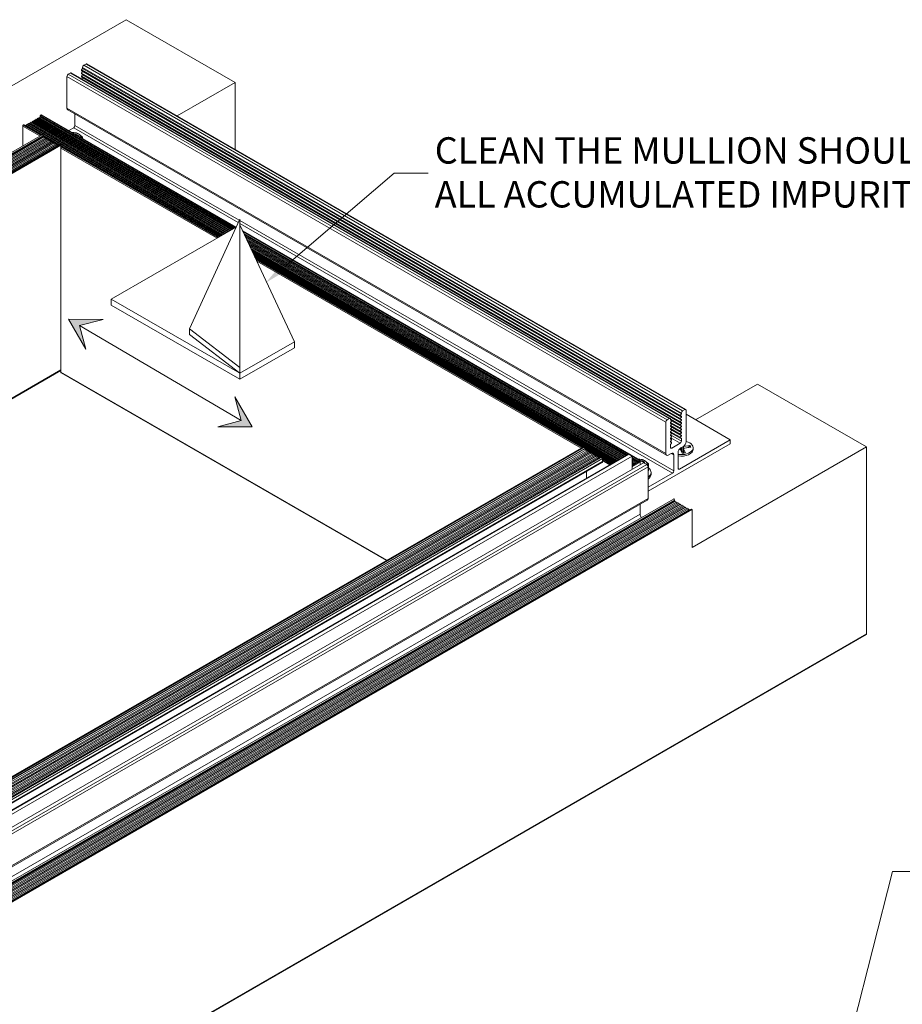
# Model space of a CAD drawing. Units: millimetres. Extents: x -183 to -3, y -122 to -46.
# Drawn here: x -95 to -93, y -117 to -114 of the extents above; entities that cross this region are included whole.
import ezdxf
from ezdxf import colors
from ezdxf.entities.mleader import LeaderData, LeaderLine
from ezdxf.math import Vec2, Vec3

# ---------------------------------------------------------------- set-up
doc = ezdxf.new("R2010")
doc.units = ezdxf.units.MM
doc.header["$LTSCALE"] = 0.375
doc.header["$MEASUREMENT"] = 0
doc.layers.get('0').update_dxf_attribs({"linetype": 'CONTINUOUS', "lineweight": 0})
doc.layers.add('Catalogue Texte Anglais', color=7, linetype='CONTINUOUS', lineweight=0)
doc.styles.add('UNICEL-I-STD', font='arial.ttf', dxfattribs={"height": 0.1})

msp = doc.modelspace()

# ---------------------------------------------------------------- hatches: boundary and pattern name
at = {"ltscale": 0.15}
h = msp.add_hatch(color=8, dxfattribs=at)
h.dxf.hatch_style = 1
h.paths.add_polyline_path([(-95.22573, -115.02702), (-95.1437, -115.02758), (-95.19983, -115.04221), (-95.1852, -115.09834)])
h = msp.add_hatch(color=8, dxfattribs=at)
h.dxf.hatch_style = 1
h.paths.add_polyline_path([(-94.79021, -115.28199), (-94.83171, -115.21122), (-94.81631, -115.26715), (-94.87224, -115.28255)])

# ---------------------------------------------------------------- linework, layer by layer
for p, q in [((-95.38662, -114.48816), (-95.08922, -114.31646)), ((-95.08922, -114.31646), (-94.8311, -114.46549)), ((-95.19258, -114.4322), (-95.19536, -114.43566)), ((-95.19536, -114.43566), (-95.19536, -114.43751)), ((-95.19536, -114.43566), (-93.77568, -115.25531)), ((-95.19536, -114.43751), (-93.77568, -115.25716)), ((-95.19258, -114.42993), (-95.19258, -114.4322)), ((-95.19258, -114.42993), (-93.7729, -115.24958)), ((-95.19258, -114.4322), (-93.7729, -115.25185)), ((-95.18441, -114.42164), (-95.18949, -114.42458)), ((-95.18949, -114.42458), (-93.76981, -115.24423)), ((-95.18441, -114.42164), (-93.76473, -115.2413)), ((-93.76254, -115.24108), (-95.18222, -114.42143)), ((-95.22965, -114.45133), (-95.22965, -114.52624)), ((-95.22965, -114.45133), (-93.80997, -115.27098)), ((-95.22148, -114.44305), (-95.22656, -114.44598)), ((-95.22656, -114.44598), (-93.80688, -115.26563)), ((-95.22148, -114.44305), (-93.8018, -115.2627)), ((-93.79962, -115.26248), (-95.2193, -114.44283)), ((-95.19258, -114.43961), (-95.19536, -114.44307)), ((-95.19536, -114.44307), (-95.19536, -114.44493)), ((-95.19536, -114.44307), (-93.77568, -115.26273)), ((-95.19536, -114.44493), (-93.77568, -115.26458)), ((-95.19258, -114.44703), (-95.19536, -114.45049)), ((-95.19536, -114.45049), (-95.19536, -114.45234)), ((-95.19536, -114.45049), (-93.77568, -115.27014)), ((-95.19536, -114.45234), (-93.77568, -115.272)), ((-95.19258, -114.45445), (-95.19467, -114.45705)), ((-95.19258, -114.43912), (-95.19258, -114.43961)), ((-95.19258, -114.43961), (-93.7729, -115.25927)), ((-95.19258, -114.44653), (-95.19258, -114.44703)), ((-95.19258, -114.44703), (-93.7729, -115.26668)), ((-95.19258, -114.45395), (-95.19258, -114.45445)), ((-95.19258, -114.45445), (-93.7729, -115.2741)), ((-94.8311, -114.46549), (-94.96851, -114.54482)), ((-94.8311, -114.46549), (-94.8311, -114.62415)), ((-95.22965, -114.52624), (-93.80997, -115.3459)), ((-93.80816, -115.3499), (-95.22784, -114.53024)), ((-95.30517, -114.55388), (-95.30616, -114.5556)), ((-95.30517, -114.55388), (-94.84636, -114.81877)), ((-95.30318, -114.55274), (-95.30417, -114.55446)), ((-95.30318, -114.55274), (-94.84438, -114.81762)), ((-95.30119, -114.55159), (-95.30219, -114.55331)), ((-95.30119, -114.55159), (-94.84239, -114.81648)), ((-95.29921, -114.55044), (-95.3002, -114.55216)), ((-95.29921, -114.55044), (-94.84041, -114.81533)), ((-95.29722, -114.5493), (-95.29821, -114.55102)), ((-95.29722, -114.5493), (-94.83842, -114.81418)), ((-95.29524, -114.54815), (-95.29623, -114.54987)), ((-95.29524, -114.54815), (-94.83643, -114.81304)), ((-95.29325, -114.547), (-95.29424, -114.54872)), ((-95.29295, -114.54683), (-95.29325, -114.547)), ((-95.29325, -114.547), (-94.83445, -114.81189)), ((-95.29295, -114.54479), (-95.29295, -114.54683)), ((-95.29295, -114.54479), (-94.83239, -114.8107)), ((-95.29295, -114.54683), (-94.83415, -114.81172)), ((-95.29119, -114.54229), (-95.29167, -114.54257)), ((-95.29167, -114.54257), (-94.82982, -114.80922)), ((-95.29119, -114.54229), (-94.82934, -114.80894)), ((-94.82881, -114.80863), (-95.29028, -114.5422)), ((-95.21065, -114.54017), (-95.21065, -114.56733)), ((-95.33444, -114.56875), (-95.33444, -114.61562)), ((-95.29385, -114.59218), (-95.33444, -114.56875)), ((-95.33268, -114.56624), (-95.33316, -114.56652)), ((-95.33316, -114.56652), (-95.29128, -114.5907)), ((-95.33268, -114.56624), (-95.2908, -114.59042)), ((-95.29027, -114.59011), (-95.33177, -114.56615)), ((-95.329, -114.56764), (-95.32905, -114.56773)), ((-95.329, -114.56764), (-95.29017, -114.59006)), ((-95.32701, -114.56649), (-95.328, -114.56821)), ((-95.32701, -114.56649), (-94.86821, -114.83138)), ((-95.32503, -114.56535), (-95.32602, -114.56707)), ((-95.32503, -114.56535), (-94.86622, -114.83024)), ((-95.32304, -114.5642), (-95.32403, -114.56592)), ((-95.32304, -114.5642), (-94.86424, -114.82909)), ((-95.32105, -114.56306), (-95.32205, -114.56478)), ((-95.32105, -114.56306), (-94.86225, -114.82794)), ((-95.31907, -114.56191), (-95.32006, -114.56363)), ((-95.31907, -114.56191), (-94.86027, -114.8268)), ((-95.31708, -114.56076), (-95.31807, -114.56248)), ((-95.31708, -114.56076), (-94.85828, -114.82565)), ((-95.3151, -114.55962), (-95.31609, -114.56134)), ((-95.3151, -114.55962), (-94.85629, -114.8245)), ((-95.31311, -114.55847), (-95.3141, -114.56019)), ((-95.31311, -114.55847), (-94.85431, -114.82336)), ((-95.31112, -114.55732), (-95.31212, -114.55904)), ((-95.31112, -114.55732), (-94.85232, -114.82221)), ((-95.30914, -114.55618), (-95.31013, -114.5579)), ((-95.30914, -114.55618), (-94.85034, -114.82106)), ((-95.30715, -114.55503), (-95.30814, -114.55675)), ((-95.30715, -114.55503), (-94.84835, -114.81992)), ((-95.21374, -114.57268), (-95.22562, -114.57954)), ((-95.21374, -114.57268), (-94.82368, -114.79788)), ((-95.21065, -114.56733), (-94.82109, -114.79224)), ((-95.28877, -114.58925), (-97.04401, -115.60264)), ((-97.04137, -115.60542), (-95.28613, -114.59203)), ((-97.04137, -115.6072), (-95.28613, -114.59381)), ((-97.03983, -115.60809), (-95.28459, -114.59471)), ((-97.03674, -115.60988), (-95.2815, -114.59649)), ((-97.03365, -115.61166), (-95.27841, -114.59827)), ((-97.03056, -115.61345), (-95.27532, -114.60006)), ((-95.28613, -114.59381), (-95.28613, -114.59203)), ((-95.28613, -114.59239), (-95.24814, -114.61432)), ((-95.24824, -114.61438), (-95.28613, -114.5925)), ((-95.28613, -114.59312), (-95.24877, -114.61469)), ((-95.28613, -114.59367), (-95.24925, -114.61497)), ((-95.28459, -114.59471), (-95.28613, -114.59381)), ((-95.28304, -114.59738), (-95.28459, -114.59471)), ((-95.27995, -114.59917), (-95.2815, -114.59649)), ((-95.27686, -114.60095), (-95.27841, -114.59827)), ((-95.27377, -114.60273), (-95.27532, -114.60006)), ((-95.19299, -114.59838), (-95.19299, -114.5953)), ((-97.02747, -115.61523), (-95.27223, -114.60184)), ((-97.02438, -115.61701), (-95.26914, -114.60362)), ((-97.02129, -115.6188), (-95.26605, -114.60541)), ((-97.0182, -115.62058), (-95.26296, -114.60719)), ((-97.01511, -115.62236), (-95.25987, -114.60898)), ((-97.01202, -115.62415), (-95.25678, -114.61076)), ((-97.00893, -115.62593), (-95.25369, -114.61254)), ((-97.00584, -115.62771), (-95.2506, -114.61433)), ((-95.24674, -114.61351), (-97.00198, -115.6269)), ((-97.00088, -115.62701), (-95.24564, -114.61362)), ((-96.99934, -115.6279), (-95.2441, -114.61451)), ((-95.27068, -114.60452), (-95.27223, -114.60184)), ((-95.26759, -114.6063), (-95.26914, -114.60362)), ((-95.2645, -114.60808), (-95.26605, -114.60541)), ((-95.26142, -114.60987), (-95.26296, -114.60719)), ((-95.25833, -114.61165), (-95.25987, -114.60898)), ((-95.25524, -114.61343), (-95.25678, -114.61076)), ((-95.25215, -114.61522), (-95.25369, -114.61254)), ((-95.24999, -114.61539), (-95.2506, -114.61433)), ((-95.2441, -114.61451), (-95.24564, -114.61362)), ((-95.2441, -114.70393), (-95.2441, -114.61451)), ((-95.2441, -114.61666), (-94.8702, -114.83253)), ((-94.87029, -114.83259), (-95.2441, -114.61677)), ((-95.2441, -114.61739), (-94.87083, -114.83289)), ((-95.2441, -114.61794), (-94.87131, -114.83317)), ((-94.87388, -114.83465), (-95.2441, -114.62091)), ((-95.2441, -115.1524), (-95.2441, -114.70393)), ((-94.82856, -114.80849), (-95.12462, -114.97942)), ((-94.81975, -114.78932), (-94.93939, -115.04956)), ((-94.81975, -115.14136), (-94.81975, -114.78932)), ((-94.81975, -114.79301), (-93.79097, -115.38698)), ((-94.81975, -114.80015), (-93.79406, -115.39233)), ((-94.68992, -115.08048), (-94.81975, -114.8034)), ((-93.8706, -115.36185), (-94.81303, -114.81774)), ((-94.81263, -114.81859), (-93.87151, -115.36194)), ((-94.81228, -114.81935), (-93.89816, -115.34712)), ((-94.81037, -114.82341), (-93.90115, -115.34835)), ((-94.80906, -114.82621), (-93.90291, -115.34937)), ((-94.80884, -114.82667), (-93.90321, -115.34954)), ((-94.80737, -114.82982), (-93.90519, -115.35069)), ((-94.8059, -114.83296), (-93.90718, -115.35184)), ((-94.80443, -114.8361), (-93.90916, -115.35298)), ((-94.80295, -114.83925), (-93.91115, -115.35413)), ((-94.80148, -114.84239), (-93.91314, -115.35528)), ((-94.80001, -114.84554), (-93.91512, -115.35642)), ((-94.79853, -114.84868), (-93.91711, -115.35757)), ((-94.79706, -114.85182), (-93.91909, -115.35872)), ((-94.79559, -114.85497), (-93.92108, -115.35986)), ((-94.79412, -114.85811), (-93.92307, -115.36101)), ((-94.79264, -114.86125), (-93.92505, -115.36216)), ((-94.79117, -114.8644), (-93.92704, -115.3633)), ((-94.7897, -114.86754), (-93.92902, -115.36445)), ((-94.78822, -114.87068), (-93.93101, -115.3656)), ((-94.78675, -114.87383), (-93.933, -115.36674)), ((-94.78528, -114.87697), (-93.93498, -115.36789)), ((-94.78381, -114.88012), (-93.93697, -115.36904)), ((-94.78233, -114.88326), (-94.00696, -115.33092)), ((-94.00706, -115.33098), (-94.78226, -114.88341)), ((-94.78187, -114.88426), (-94.00759, -115.33128)), ((-94.78151, -114.88502), (-94.00807, -115.33156)), ((-94.01064, -115.33304), (-94.7796, -114.88908)), ((-95.12462, -114.97942), (-94.81975, -115.15544)), ((-95.12462, -114.9935), (-95.12462, -114.97942)), ((-95.12462, -114.9935), (-94.81975, -115.16952)), ((-94.93939, -115.04956), (-94.81975, -115.14136)), ((-94.93939, -115.06364), (-94.93939, -115.04956)), ((-94.81975, -115.15544), (-94.93939, -115.06364)), ((-94.81975, -115.15544), (-94.68992, -115.08048)), ((-94.68992, -115.09457), (-94.68992, -115.08048)), ((-94.81975, -115.16952), (-94.68992, -115.09457)), ((-95.2441, -115.14745), (-96.54281, -115.89726)), ((-95.2441, -115.14892), (-96.54153, -115.898)), ((-94.47093, -115.59879), (-95.2441, -115.1524)), ((-94.47219, -115.59952), (-95.24321, -115.15438)), ((-94.81975, -115.15544), (-94.81975, -115.14136)), ((-94.81975, -115.16952), (-94.81975, -115.15544)), ((-93.73905, -115.26566), (-93.59211, -115.18082)), ((-93.59211, -115.18082), (-93.33398, -115.32985)), ((-93.77568, -115.25531), (-93.7729, -115.25185)), ((-93.77568, -115.25716), (-93.77568, -115.25531)), ((-93.7729, -115.25185), (-93.7729, -115.24958)), ((-93.76981, -115.24423), (-93.76473, -115.2413)), ((-93.76164, -115.24308), (-93.76164, -115.31799)), ((-93.76164, -115.25261), (-93.65685, -115.31311)), ((-93.80997, -115.3459), (-93.80997, -115.27098)), ((-93.80688, -115.26563), (-93.8018, -115.2627)), ((-93.79872, -115.26426), (-93.77568, -115.27756)), ((-93.79871, -115.26448), (-93.79871, -115.26675)), ((-93.79871, -115.2654), (-93.79593, -115.267)), ((-93.79871, -115.26675), (-93.79593, -115.267)), ((-93.79593, -115.26886), (-93.79871, -115.27232)), ((-93.79871, -115.27232), (-93.79871, -115.27417)), ((-93.79871, -115.27281), (-93.79593, -115.27442)), ((-93.79871, -115.27417), (-93.79593, -115.27442)), ((-93.79593, -115.27627), (-93.79871, -115.27973)), ((-93.79836, -115.27188), (-93.77568, -115.28497)), ((-93.79593, -115.267), (-93.79593, -115.26886)), ((-93.79593, -115.26772), (-93.77568, -115.27941)), ((-93.79593, -115.26822), (-93.7729, -115.28152)), ((-93.79593, -115.27442), (-93.79593, -115.27627)), ((-93.79593, -115.27514), (-93.77568, -115.28683)), ((-93.79593, -115.27563), (-93.7729, -115.28893)), ((-93.7729, -115.25741), (-93.77568, -115.25716)), ((-93.77568, -115.26273), (-93.7729, -115.25927)), ((-93.77568, -115.26458), (-93.77568, -115.26273)), ((-93.7729, -115.26483), (-93.77568, -115.26458)), ((-93.77568, -115.27014), (-93.7729, -115.26668)), ((-93.77568, -115.272), (-93.77568, -115.27014)), ((-93.7729, -115.27224), (-93.77568, -115.272)), ((-93.77568, -115.27756), (-93.7729, -115.2741)), ((-93.77568, -115.27941), (-93.77568, -115.27756)), ((-93.7729, -115.25927), (-93.7729, -115.25741)), ((-93.7729, -115.26668), (-93.7729, -115.26483)), ((-93.7729, -115.2741), (-93.7729, -115.27224)), ((-93.79871, -115.27973), (-93.79871, -115.28159)), ((-93.79871, -115.28023), (-93.79593, -115.28183)), ((-93.79871, -115.28159), (-93.79593, -115.28183)), ((-93.79593, -115.28369), (-93.79871, -115.28715)), ((-93.79871, -115.28715), (-93.79871, -115.289)), ((-93.79871, -115.28764), (-93.79593, -115.28925)), ((-93.79871, -115.289), (-93.79593, -115.28925)), ((-93.79593, -115.2911), (-93.79871, -115.29456)), ((-93.79871, -115.29456), (-93.79871, -115.29642)), ((-93.79871, -115.29506), (-93.79593, -115.29667)), ((-93.79871, -115.29642), (-93.79593, -115.29667)), ((-93.79593, -115.29852), (-93.79871, -115.30198)), ((-93.79871, -115.30198), (-93.79871, -115.30383)), ((-93.79836, -115.2793), (-93.77568, -115.29239)), ((-93.79836, -115.28671), (-93.77568, -115.29981)), ((-93.79836, -115.29413), (-93.77568, -115.30722)), ((-93.7983, -115.30147), (-93.7729, -115.31614)), ((-93.79593, -115.28183), (-93.79593, -115.28369)), ((-93.79593, -115.28255), (-93.77568, -115.29425)), ((-93.79593, -115.28305), (-93.7729, -115.29635)), ((-93.79593, -115.28925), (-93.79593, -115.2911)), ((-93.79593, -115.28997), (-93.77568, -115.30166)), ((-93.79593, -115.29047), (-93.7729, -115.30376)), ((-93.79593, -115.29667), (-93.79593, -115.29852)), ((-93.79593, -115.29739), (-93.77568, -115.30908)), ((-93.7729, -115.27966), (-93.77568, -115.27941)), ((-93.77568, -115.28497), (-93.7729, -115.28152)), ((-93.77568, -115.28683), (-93.77568, -115.28497)), ((-93.7729, -115.28708), (-93.77568, -115.28683)), ((-93.77568, -115.29239), (-93.7729, -115.28893)), ((-93.77568, -115.29425), (-93.77568, -115.29239)), ((-93.7729, -115.29449), (-93.77568, -115.29425)), ((-93.77568, -115.29981), (-93.7729, -115.29635)), ((-93.77568, -115.30166), (-93.77568, -115.29981)), ((-93.7729, -115.30191), (-93.77568, -115.30166)), ((-93.7729, -115.28152), (-93.7729, -115.27966)), ((-93.7729, -115.28893), (-93.7729, -115.28708)), ((-93.7729, -115.29635), (-93.7729, -115.29449)), ((-93.7729, -115.30376), (-93.7729, -115.30191)), ((-93.65685, -115.32252), (-93.85188, -115.43512)), ((-93.79871, -115.30248), (-93.79593, -115.30408)), ((-93.79871, -115.30383), (-93.79593, -115.30408)), ((-93.79593, -115.30594), (-93.79871, -115.3094)), ((-93.79871, -115.3094), (-93.79871, -115.31125)), ((-93.79871, -115.30989), (-93.79593, -115.3115)), ((-93.79871, -115.31125), (-93.79593, -115.3115)), ((-93.79593, -115.31335), (-93.79871, -115.31681)), ((-93.79871, -115.31681), (-93.79871, -115.31867)), ((-93.79871, -115.31731), (-93.79593, -115.31891)), ((-93.79871, -115.31867), (-93.79593, -115.31891)), ((-93.79593, -115.32077), (-93.79871, -115.32423)), ((-93.79871, -115.32423), (-93.79871, -115.33104)), ((-93.79815, -115.30869), (-93.77599, -115.32149)), ((-93.79593, -115.30408), (-93.79593, -115.30594)), ((-93.79593, -115.3115), (-93.79593, -115.31335)), ((-93.79593, -115.31891), (-93.79593, -115.32077)), ((-93.79562, -115.33282), (-93.77599, -115.32149)), ((-93.77755, -115.3828), (-93.65685, -115.31311)), ((-93.77568, -115.30722), (-93.7729, -115.30376)), ((-93.77568, -115.30908), (-93.77568, -115.30722)), ((-93.7729, -115.30933), (-93.77568, -115.30908)), ((-93.7729, -115.31614), (-93.7729, -115.30933)), ((-93.65685, -115.31311), (-93.65685, -115.32252)), ((-94.00511, -115.32985), (-95.76035, -116.34324)), ((-95.7588, -116.34413), (-94.00356, -115.33074)), ((-95.75726, -116.3468), (-94.00202, -115.33341)), ((-95.75726, -116.34821), (-94.00202, -115.33482)), ((-95.75384, -116.35056), (-93.9986, -115.33717)), ((-95.75075, -116.35234), (-93.99551, -115.33895)), ((-95.74766, -116.35413), (-93.99242, -115.34074)), ((-95.74457, -116.35591), (-93.98933, -115.34252)), ((-95.74148, -116.35769), (-93.98624, -115.3443)), ((-95.7384, -116.35948), (-93.98315, -115.34609)), ((-95.73531, -116.36126), (-93.98007, -115.34787)), ((-93.8993, -115.34729), (-95.65455, -116.36068)), ((-95.65236, -116.3609), (-93.89712, -115.34751)), ((-94.00356, -115.33074), (-94.00511, -115.32985)), ((-94.00202, -115.33482), (-94.00202, -115.33341)), ((-94.00202, -115.33377), (-93.96403, -115.35571)), ((-93.96412, -115.35576), (-94.00202, -115.33389)), ((-94.00202, -115.3345), (-93.96466, -115.35607)), ((-94.00015, -115.33806), (-94.00202, -115.33482)), ((-94.00181, -115.33518), (-93.96514, -115.35635)), ((-93.99706, -115.33984), (-93.9986, -115.33717)), ((-93.99397, -115.34163), (-93.99551, -115.33895)), ((-93.99088, -115.34341), (-93.99242, -115.34074)), ((-93.98779, -115.3452), (-93.98933, -115.34252)), ((-93.9847, -115.34698), (-93.98624, -115.3443)), ((-93.98161, -115.34876), (-93.98315, -115.34609)), ((-93.97852, -115.35055), (-93.98007, -115.34787)), ((-93.8895, -115.35191), (-93.89712, -115.34751)), ((-93.79715, -115.34563), (-93.80379, -115.34946)), ((-93.79871, -115.33104), (-93.79562, -115.33282)), ((-93.79715, -115.34563), (-93.79097, -115.34919)), ((-93.78064, -115.34323), (-93.78064, -115.38102)), ((-93.77107, -115.34505), (-93.77497, -115.33625)), ((-93.76782, -115.32869), (-93.77446, -115.33253)), ((-93.7713, -115.34068), (-93.77299, -115.33688)), ((-93.77109, -115.33058), (-93.7713, -115.34068)), ((-93.76774, -115.33468), (-93.76795, -115.34447)), ((-93.76764, -115.33512), (-93.76783, -115.34445)), ((-93.76343, -115.34388), (-93.76764, -115.33512)), ((-93.75247, -115.32649), (-93.76763, -115.32892)), ((-93.76763, -115.32892), (-93.7676, -115.3342)), ((-93.75043, -115.3309), (-93.76568, -115.33316)), ((-93.75545, -115.33046), (-93.75675, -115.33067)), ((-93.33398, -115.32985), (-93.74698, -115.56829)), ((-93.7446, -115.33202), (-93.7446, -115.33547)), ((-93.33398, -115.32985), (-93.33398, -115.77336)), ((-95.73222, -116.36304), (-93.97698, -115.34965)), ((-95.72913, -116.36483), (-93.97389, -115.35144)), ((-95.72604, -116.36661), (-93.9708, -115.35322)), ((-95.72295, -116.36839), (-93.96771, -115.35501)), ((-93.96262, -115.3549), (-95.71786, -116.36829)), ((-95.71523, -116.37107), (-93.95998, -115.35768)), ((-95.71247, -116.37666), (-93.95998, -115.36486)), ((-93.96089, -115.36686), (-95.71119, -116.3774)), ((-95.64474, -116.3653), (-93.8895, -115.35191)), ((-95.61783, -116.38083), (-93.86259, -115.36744)), ((-95.61021, -116.38523), (-93.85497, -115.37184)), ((-93.97543, -115.35233), (-93.97698, -115.34965)), ((-93.97234, -115.35411), (-93.97389, -115.35144)), ((-93.96925, -115.3559), (-93.9708, -115.35322)), ((-93.96648, -115.35713), (-93.96771, -115.35501)), ((-93.95998, -115.36486), (-93.95998, -115.35768)), ((-93.95998, -115.35804), (-93.93895, -115.37018)), ((-93.93905, -115.37024), (-93.95998, -115.35815)), ((-93.95998, -115.35877), (-93.93958, -115.37055)), ((-93.95998, -115.35932), (-93.94007, -115.37082)), ((-93.94263, -115.37231), (-93.95998, -115.36229)), ((-93.8895, -115.38298), (-93.8895, -115.35191)), ((-93.8895, -115.35211), (-93.87199, -115.36222)), ((-93.8895, -115.35508), (-93.87327, -115.36445)), ((-93.8895, -115.35712), (-93.87327, -115.36648)), ((-93.8895, -115.35746), (-93.87357, -115.36666)), ((-93.8895, -115.35975), (-93.87556, -115.3678)), ((-93.8895, -115.36204), (-93.87754, -115.36895)), ((-93.8895, -115.36434), (-93.87953, -115.37009)), ((-93.8895, -115.36663), (-93.88151, -115.37124)), ((-93.8895, -115.36892), (-93.8835, -115.37239)), ((-93.8895, -115.37122), (-93.88549, -115.37353)), ((-93.88449, -115.37411), (-93.8835, -115.37239)), ((-93.8835, -115.37239), (-93.88251, -115.37296)), ((-93.88251, -115.37296), (-93.88151, -115.37124)), ((-93.88151, -115.37124), (-93.88052, -115.37181)), ((-93.88052, -115.37181), (-93.87953, -115.37009)), ((-93.87953, -115.37009), (-93.87853, -115.37067)), ((-93.87853, -115.37067), (-93.87754, -115.36895)), ((-93.87754, -115.36895), (-93.87655, -115.36952)), ((-93.87655, -115.36952), (-93.87556, -115.3678)), ((-93.87556, -115.3678), (-93.87456, -115.36838)), ((-93.87456, -115.36838), (-93.87357, -115.36666)), ((-93.87357, -115.36666), (-93.87327, -115.36648)), ((-93.87327, -115.36648), (-93.87327, -115.36445)), ((-93.87199, -115.36222), (-93.87151, -115.36194)), ((-93.87023, -115.36269), (-93.87023, -115.37005)), ((-93.85497, -115.37184), (-93.86259, -115.36744)), ((-93.85085, -115.3865), (-93.85085, -115.37031)), ((-93.79097, -115.38698), (-93.79097, -115.34919)), ((-95.60712, -116.39058), (-93.85188, -115.3772)), ((-93.99787, -115.4042), (-93.99787, -115.38821)), ((-93.8895, -115.37351), (-93.88747, -115.37468)), ((-93.8895, -115.3758), (-93.88946, -115.37583)), ((-93.8895, -115.3759), (-93.88946, -115.37583)), ((-93.88946, -115.37583), (-93.88846, -115.3764)), ((-93.88846, -115.3764), (-93.88747, -115.37468)), ((-93.88747, -115.37468), (-93.88648, -115.37525)), ((-93.88648, -115.37525), (-93.88549, -115.37353)), ((-93.88549, -115.37353), (-93.88449, -115.37411)), ((-93.85188, -115.45211), (-93.85188, -115.3772)), ((-93.85085, -115.3865), (-93.85188, -115.38872)), ((-93.85188, -115.42571), (-93.79406, -115.39233)), ((-93.84471, -115.39043), (-93.84471, -115.39508)), ((-93.78064, -115.38102), (-93.77755, -115.3828)), ((-93.85369, -115.45611), (-95.60893, -116.4695)), ((-95.60712, -116.4655), (-93.85188, -115.45211)), ((-93.79165, -115.45361), (-95.54689, -116.467)), ((-95.54425, -116.46978), (-93.78901, -115.45639)), ((-95.54425, -116.47156), (-93.78901, -115.45818)), ((-95.54271, -116.47246), (-93.78747, -115.45907)), ((-95.53962, -116.47424), (-93.78438, -115.46085)), ((-95.53653, -116.47602), (-93.78129, -115.46263)), ((-95.53344, -116.47781), (-93.7782, -115.46442)), ((-93.78901, -115.45818), (-93.78901, -115.45639)), ((-93.78747, -115.45907), (-93.78901, -115.45818)), ((-93.78592, -115.46174), (-93.78747, -115.45907)), ((-93.78283, -115.46353), (-93.78438, -115.46085)), ((-93.77975, -115.46531), (-93.78129, -115.46263)), ((-93.77666, -115.46709), (-93.7782, -115.46442)), ((-95.53035, -116.47959), (-93.77511, -115.4662)), ((-95.52726, -116.48137), (-93.77202, -115.46799)), ((-95.52417, -116.48316), (-93.76893, -115.46977)), ((-95.52108, -116.48494), (-93.76584, -115.47155)), ((-95.51799, -116.48673), (-93.76275, -115.47334)), ((-95.51491, -116.48851), (-93.75966, -115.47512)), ((-95.51182, -116.49029), (-93.75657, -115.4769)), ((-95.50873, -116.49208), (-93.75349, -115.47869)), ((-93.74962, -115.47787), (-95.50486, -116.49126)), ((-95.50377, -116.49137), (-93.74853, -115.47798)), ((-95.50222, -116.49226), (-93.74698, -115.47887)), ((-93.87088, -115.48962), (-93.87088, -115.46604)), ((-93.77357, -115.46888), (-93.77511, -115.4662)), ((-93.77048, -115.47066), (-93.77202, -115.46799)), ((-93.76739, -115.47244), (-93.76893, -115.46977)), ((-93.7643, -115.47423), (-93.76584, -115.47155)), ((-93.76121, -115.47601), (-93.76275, -115.47334)), ((-93.75812, -115.4778), (-93.75966, -115.47512)), ((-93.75503, -115.47958), (-93.75657, -115.4769)), ((-93.75287, -115.47975), (-93.75349, -115.47869)), ((-93.74698, -115.47887), (-93.74853, -115.47798)), ((-93.74698, -115.56829), (-93.74698, -115.47887)), ((-95.62612, -116.50301), (-93.87088, -115.48962)), ((-93.33489, -115.77536), (-95.91613, -117.26564)), ((-93.33398, -115.77336), (-95.91522, -117.26364))]:
    msp.add_line(p, q)
for p, q in [((-95.22573, -115.02702), (-95.1852, -115.09834)), ((-95.1437, -115.02758), (-95.22573, -115.02702)), ((-95.19983, -115.04221), (-95.1437, -115.02758)), ((-94.8163, -115.26716), (-95.19983, -115.04221)), ((-95.1852, -115.09834), (-95.19983, -115.04221)), ((-94.81631, -115.26715), (-94.83171, -115.21122)), ((-94.83171, -115.21122), (-94.79021, -115.28199)), ((-94.87224, -115.28255), (-94.81631, -115.26715)), ((-94.79021, -115.28199), (-94.87224, -115.28255))]:
    msp.add_line(p, q, dxfattribs=at)
for centre, end in [((-95.21839, -114.62325), 89.78599), ((-93.87625, -115.39825), 89.47677)]:
    msp.add_arc(centre, 0.03945, 75, end)
for centre, major_axis, ratio, start_param, end_param in [((-95.18949, -114.42814), (-0.00218, -0.00378), 0.5773503, 3.9269908, 5.4977871), ((-95.18441, -114.42521), (0.00218, 0.00378), 0.5773503, 0, 0.7853982), ((-95.22656, -114.44955), (-0.00218, -0.00378), 0.5773503, 3.9269908, 5.4977871), ((-95.22148, -114.44661), (0.00218, 0.00378), 0.5773503, 0, 0.7853982), ((-95.22347, -114.52268), (-0.00437, -0.00757), 0.5773503, 5.4977871, 6.2831853), ((-95.29167, -114.54405), (-0.00091, -0.00157), 0.5773503, 3.9269908, 5.4977871), ((-95.29119, -114.54377), (0.00091, 0.00157), 0.5773503, 0, 0.7853982), ((-95.33316, -114.56801), (-0.00091, -0.00157), 0.5773503, 3.9269908, 5.4977871), ((-95.33268, -114.56773), (0.00091, 0.00157), 0.5773503, 0, 0.7853982), ((-95.21374, -114.56911), (-0.00218, -0.00378), 0.5773503, 0.7853982, 2.3561945), ((-95.28768, -114.59114), (-0.00109, 0.00189), 0.5773503, 3.9269908, 6.2831853), ((-95.21839, -114.59694), (-0.02278, 0), 0.5773503, 3.9269908, 4.7059193), ((-95.21839, -114.59694), (0.01822, 0), 0.5773503, 0.3110341, 1.2597623), ((-95.20228, -114.61395), (0.01611, -0.0279), 0.5773503, 2.3561945, 2.6179939), ((-95.20228, -114.61395), (0.01611, -0.0279), 0.5773503, 1.9356602, 2.3561945), ((-95.21839, -114.59694), (0.02278, 0), 0.5773503, 0.0064697, 0.7853982), ((-95.19639, -114.62665), (0.00492, 0.03184), 0.2113249, 0.21138, 0.4356679), ((-95.24564, -114.61541), (-0.00109, 0.00189), 0.5773503, 5.4977871, 6.2831853), ((-95.24105, -115.15064), (-0.00216, -0.00373), 0.5773503, 5.4977871, 6.2831853), ((-93.76981, -115.2478), (0.00218, 0.00378), 0.5773503, 0.7853982, 2.3561945), ((-93.76473, -115.24486), (0.00218, 0.00378), 0.5773503, 5.4977871, 7.0685835), ((-93.80688, -115.2692), (0.00218, 0.00378), 0.5773503, 0.7853982, 2.3561945), ((-93.8018, -115.26627), (0.00218, 0.00378), 0.5773503, 5.4977871, 7.0685835), ((-93.773, -115.33202), (0.0284, 0), 0.5773503, 4.4400791, 7.4422727), ((-93.77599, -115.31792), (0.00218, 0.00378), 0.5773503, 3.9269908, 5.4977871), ((-93.76782, -115.32156), (-0.00437, -0.00757), 0.5773503, 0.7853982, 2.3561945), ((-94.00356, -115.33252), (-0.00109, 0.00189), 0.5773503, 3.9269908, 5.4977871), ((-93.89712, -115.35107), (-0.00218, 0.00378), 0.5773503, 5.4977871, 6.2831853), ((-93.80379, -115.34233), (-0.00437, -0.00757), 0.5773503, 5.4977871, 7.0685835), ((-93.79562, -115.32926), (-0.00218, -0.00378), 0.5773503, 5.4977871, 7.0685835), ((-93.79715, -115.35276), (0.00437, 0.00757), 0.5773503, 5.4977871, 7.0685835), ((-93.77446, -115.33967), (-0.00437, -0.00757), 0.5773503, 3.9269908, 5.4977871), ((-93.773, -115.33547), (0.0284, 0), 0.5773503, 4.4400791, 6.2831853), ((-93.77764, -115.33665), (0.00275, 0), 0.5773503, 0.2509563, 1.4781334), ((-93.773, -115.34487), (-0.01384, 0), 0.5773503, 4.7110967, 4.8328633), ((-93.76837, -115.34025), (-0.00303, 0), 0.5773503, 0.2509563, 1.727148), ((-93.773, -115.33202), (0.02266, 0), 0.5773503, 4.7980773, 5.1487253), ((-93.76837, -115.32739), (0.00275, 0), 0.5773503, 4.7318921, 4.9834573), ((-93.76499, -115.33469), (-0.00275, 0), 0.5773503, 4.9633453, 6.5542537), ((-93.773, -115.33547), (0.01825, 0), 0.5773503, 0.363824, 0.4726349), ((-93.773, -115.5064), (-0.00483, 0.86394), 0.0203729, 4.9157306, 4.9171076), ((-93.773, -115.33547), (0.01958, 0), 0.5773503, 0.3561477, 0.4588096), ((-93.773, -115.33273), (0.02125, 0), 0.5773503, 0.1315349, 0.4466963), ((-93.773, -115.33202), (0.02266, 0), 0.5773503, 0.0856883, 0.4363364), ((-93.96153, -115.35679), (-0.00109, 0.00189), 0.5773503, 3.9269908, 6.2831853), ((-93.96307, -115.36308), (0.00218, -0.00378), 0.5773503, 0, 0.7853982), ((-93.87625, -115.37195), (-0.02278, 0), 0.5773503, 3.9269908, 4.6965714), ((-93.87199, -115.3637), (0.00091, 0.00157), 0.5773503, 0.7853982, 2.3561945), ((-93.87151, -115.36343), (0.00091, 0.00157), 0.5773503, 5.4977871, 7.0685835), ((-93.87327, -115.37181), (-0.00216, -0.00373), 0.5773503, 1.8192707, 2.3561945), ((-93.87625, -115.37195), (0.01822, 0), 0.5773503, 0.1990634, 1.2467739), ((-93.87625, -115.3738), (-0.01822, 0), 0.5773503, 3.6332692, 4.3751869), ((-93.86015, -115.38895), (0.01611, -0.0279), 0.5773503, 2.3561945, 2.6179939), ((-93.86015, -115.38895), (0.01611, -0.0279), 0.5773503, 1.9356602, 2.3561945), ((-93.87625, -115.37195), (0.02278, 0), 0.5773503, 6.1990854, 7.0685835), ((-93.85497, -115.37541), (-0.00218, 0.00378), 0.5773503, 3.9269908, 5.4977871), ((-93.85425, -115.40165), (0.00492, 0.03184), 0.2113249, 0.21138, 0.5135461), ((-93.87625, -115.39043), (0.03154, 0), 0.5773503, 5.5957696, 6.9174052), ((-93.87625, -115.39508), (0.03154, 0), 0.5773503, 5.5957696, 6.2831853), ((-93.79406, -115.38876), (0.00218, 0.00378), 0.5773503, 3.9269908, 5.4977871), ((-93.77755, -115.37923), (-0.00218, -0.00378), 0.5773503, 5.4977871, 7.0685835), ((-93.85806, -115.44854), (0.00437, -0.00757), 0.5773503, 0, 0.7853982), ((-93.79056, -115.4555), (-0.00109, 0.00189), 0.5773503, 3.9269908, 6.2831853), ((-93.74853, -115.47977), (-0.00109, 0.00189), 0.5773503, 5.4977871, 6.2831853), ((-93.8647, -115.49319), (-0.00437, 0.00757), 0.5773503, 0.7853982, 1.8307854), ((-93.33707, -115.77158), (0.00218, -0.00378), 0.5773503, 0, 0.7853982)]:
    msp.add_ellipse(centre, major_axis=major_axis, ratio=ratio, start_param=start_param, end_param=end_param)
for points, weights in [([(-93.77299, -115.33688), (-93.77321, -115.33461), (-93.77347, -115.33196)], [1.02137499028, 1.0267476905, 1.02610817123]), ([(-93.75384, -115.32743), (-93.75468, -115.32901), (-93.75545, -115.33046)], [1.00318937885, 1.00946695963, 1.01403016566])]:
    msp.add_rational_spline(points, weights, degree=2)
for points, knots in [([(-93.7637, -115.3436), (-93.76417, -115.34373), (-93.76465, -115.34385), (-93.76563, -115.34407), (-93.76613, -115.34417), (-93.76714, -115.34435), (-93.76765, -115.34443), (-93.76867, -115.34456), (-93.76919, -115.34462), (-93.77021, -115.34471), (-93.7707, -115.34474), (-93.77119, -115.34477)], [4.52985805, 4.52985805, 4.52985805, 4.52985805, 4.60278198, 4.60278198, 4.67570591, 4.67570591, 4.74862983, 4.74862983, 4.82155376, 4.82155376, 4.88995023, 4.88995023, 4.88995023, 4.88995023]), ([(-93.7637, -115.3436), (-93.76367, -115.3436), (-93.76363, -115.34361), (-93.76354, -115.34367), (-93.76348, -115.34377), (-93.76343, -115.34388)], [0.105368107, 0.105368107, 0.105368107, 0.105368107, 0.112353829, 0.112353829, 0.122698648, 0.122698648, 0.122698648, 0.122698648]), ([(-93.75384, -115.32743), (-93.75377, -115.3273), (-93.75367, -115.32716), (-93.75342, -115.32691), (-93.75324, -115.32678), (-93.75288, -115.3266), (-93.75266, -115.32652), (-93.75247, -115.32649)], [0.093835931, 0.093835931, 0.093835931, 0.093835931, 0.102089976, 0.102089976, 0.112353829, 0.112353829, 0.122698648, 0.122698648, 0.122698648, 0.122698648])]:
    msp.add_open_spline(points, degree=3, knots=knots)

# ---------------------------------------------------------------- leaders
at = {"layer": 'Catalogue Texte Anglais', "ltscale": 0.15}
ml = msp.add_multileader_mtext('Standard', dxfattribs=at)
ml.set_content('CLEAN THE MULLION SHOULDERS TO REMOVE\\PALL ACCUMULATED IMPURITIES.', color=256, style='UNICEL-I-STD')
ml.set_leader_properties(color=30, linetype='ByLayer', lineweight=-1)
ml.build(insert=Vec2(0, 0))
ml.multileader.update_dxf_attribs({"text_left_attachment_type": 2, "text_right_attachment_type": 2, "dogleg_length": 0.1, "arrow_head_size": 0.064, "scale": 0.8})
ctx = ml.context
ctx.base_point, ctx.scale, ctx.char_height, ctx.arrow_head_size, ctx.landing_gap_size, ctx.plane_origin = Vec3(-94.37357, -114.68032), 0.8, 0.0625, 0.064, 0.016, Vec3(-94.75854, -114.94087)
ctx.left_attachment, ctx.right_attachment = 2, 2
notes = []
notes.append((ctx, [(0, (1, 1, 0), (-94.45357, -114.68032), (1, 0), 0.08, [(0, [(-94.75854, -114.94087)], 0, [])])]))
ctx.mtext.insert, ctx.mtext.flow_direction = Vec3(-94.35757, -114.59537), 5
ml = msp.add_multileader_mtext('Standard', dxfattribs=at)
ml.set_content('APPLY THE POLYSHIM ON THE MULLION SHOULDERS\\PACCORDING TO SHOP DRAWINGS.\\P\\P{\\fVerdana|b0|i0|c0|p34;NOTE: \\PREMOVE PROTECTIVE PAPER ONLY\\PBEFORE GLASS UNITS INSTALLATION.}', color=256, style='UNICEL-I-STD')
ml.set_leader_properties(color=30, linetype='ByLayer', lineweight=-1)
ml.build(insert=Vec2(0, 0))
ml.multileader.update_dxf_attribs({"text_left_attachment_type": 2, "text_right_attachment_type": 2, "dogleg_length": 0.1, "arrow_head_size": 0.064, "scale": 0.8})
ctx = ml.context
ctx.base_point, ctx.scale, ctx.char_height, ctx.arrow_head_size, ctx.landing_gap_size, ctx.plane_origin = Vec3(-93.19187, -116.33744), 0.8, 0.0625, 0.064, 0.016, Vec3(-93.43453, -116.97685)
ctx.left_attachment, ctx.right_attachment = 2, 2
notes.append((ctx, [(0, (1, 1, 0), (-93.27187, -116.33744), (1, 0), 0.08, [(0, [(-93.43453, -116.97685)], 0, [])])]))
ctx.mtext.insert, ctx.mtext.flow_direction = Vec3(-93.17587, -116.04206), 5
for ctx, leaders in notes:
    for number, flags, end, landing, length, lines in leaders:
        leader = LeaderData()
        leader.index, (leader.has_last_leader_line, leader.has_dogleg_vector, leader.attachment_direction) = number, flags
        leader.last_leader_point, leader.dogleg_vector, leader.dogleg_length = Vec3(end), Vec3(landing), length
        for number, points, colour, breaks in lines:
            line = LeaderLine()
            line.index, line.vertices, line.color, line.breaks = number, Vec3.list(points), colors.encode_raw_color(colour), breaks
            leader.lines.append(line)
        ctx.leaders.append(leader)

doc.saveas('drawing.dxf')
